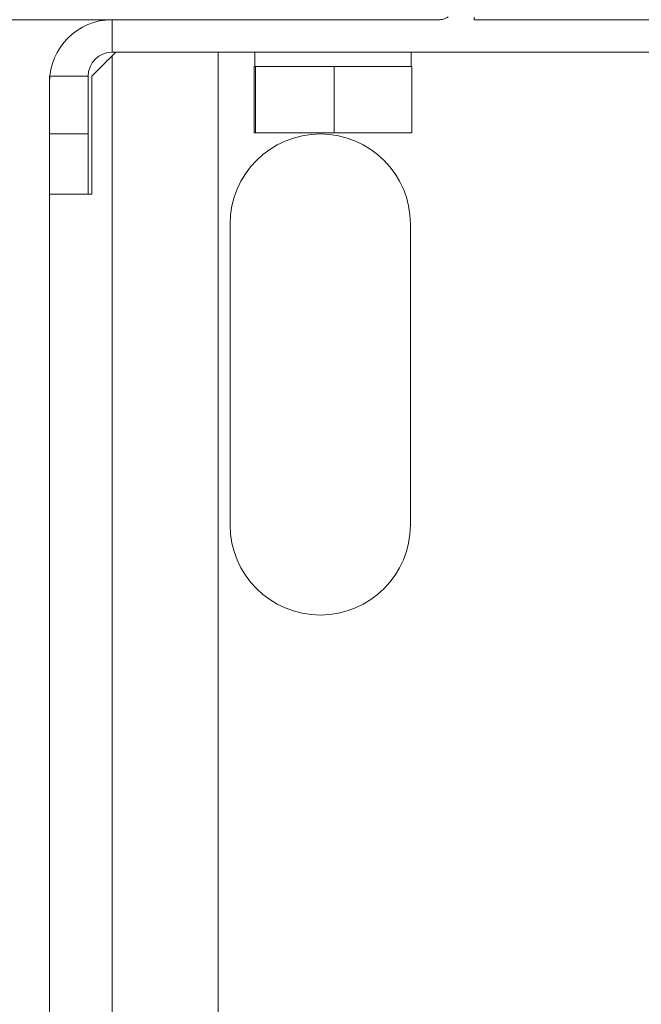
# Model space of a CAD drawing. Extents: x 0 to 420, y 0 to 297.
# Drawn here: x 117 to 120, y 44 to 49 of the extents above; entities that cross this region are included whole.
import ezdxf

# ---------------------------------------------------------------- set-up
doc = ezdxf.new("R2010")
doc.units = 0
doc.layers.get('0').update_dxf_attribs({"linetype": 'CONTINUOUS'})
doc.layers.add('DD0', color=7, linetype='CONTINUOUS')
doc.layers.add('M1', color=3, linetype='CONTINUOUS')
doc.styles.get("Standard").update_dxf_attribs({"font": 'txt', "bigfont": 'BIGFONT'})
doc.dimstyles.new('LEADSTYL', dxfattribs={"dimtxt": 3.2, "dimasz": 3, "dimexe": 0.18, "dimexo": 0.0625, "dimgap": 1, "dimtad": 0, "dimtih": 1, "dimtoh": 1, "dimdec": 4, "dimzin": 0, "dimdsep": 46, "dimtxsty": 'STANDARD', "dimblk1": 'OPEN', "dimblk2": 'OPEN', "dimsah": 1, "dimcen": 0.09, "dimadec": 0, "dimazin": 0, "dimtfac": 1, "dimtdec": 4, "dimtofl": 0, "dimtmove": 0, "dimatfit": 3, "dimfxl": 1, "dimtolj": 1, "dimtzin": 0, "dimarcsym": 0})
doc.dimstyles.get("Standard").update_dxf_attribs({"dimtxt": 3.2, "dimasz": 3, "dimexe": 1.5, "dimexo": 0, "dimgap": 1, "dimtad": 3, "dimtih": 1, "dimtoh": 1, "dimdsep": 46, "dimtxsty": 'STANDARD', "dimblk1": 'OPEN', "dimblk2": 'OPEN', "dimsah": 1, "dimcen": 0.09, "dimadec": 0, "dimazin": 0, "dimtfac": 1, "dimtdec": 4, "dimtofl": 0, "dimtmove": 0, "dimatfit": 3, "dimfxl": 1, "dimtolj": 1, "dimtzin": 0, "dimlwd": 13, "dimlwe": 13, "dimarcsym": 0})

# ---------------------------------------------------------------- blocks, each defined once
blk = doc.blocks.new('_OPEN')
at = {"color": 0, "lineweight": 13}
for p, q in [((-0.965926, 0.258819), (0, 0)), ((0, 0), (-1, 0)), ((0, 0), (-0.965926, -0.258819))]:
    blk.add_line(p, q, dxfattribs=at)
blk = doc.blocks.new('*D6')
for p in [(82.290993, 48.874748), (124.164993, 48.874748), (124.164993, 34.698345)]:
    blk.add_point(p)
at = {"layer": 'DD0', "linetype": 'CONTINUOUS'}
for p, q in [((82.290993, 48.874748), (82.290993, 33.198345)), ((124.164993, 48.874748), (124.164993, 33.198345)), ((85.290993, 34.698345), (121.164993, 34.698345))]:
    blk.add_line(p, q, dxfattribs=at)
at = {"layer": 'DD0', "xscale": 3, "yscale": 3, "rotation": 180}
blk.add_blockref('_OPEN', (82.290993, 34.698345), dxfattribs=at)
at = {"layer": 'DD0', "xscale": 3, "yscale": 3}
blk.add_blockref('_OPEN', (124.164993, 34.698345), dxfattribs=at)
at = {"layer": 'DD0', "width": 0.833333}
blk.add_text('７００', height=2.5, dxfattribs=at).set_placement((99.686331, 35.398346))
blk = doc.blocks.new('*D7')
for p in [(116.936768, 66.424751), (122.605255, 39.18475), (139.31546, 39.18475)]:
    blk.add_point(p)
at = {"layer": 'DD0', "linetype": 'CONTINUOUS'}
for p, q in [((116.936768, 66.424751), (140.81546, 66.424751)), ((139.31546, 63.424751), (139.31546, 42.18475)), ((122.605255, 39.18475), (140.81546, 39.18475))]:
    blk.add_line(p, q, dxfattribs=at)
at = {"layer": 'DD0', "xscale": 3, "yscale": 3}
for p, rotation in [((139.31546, 66.424751), 90), ((139.31546, 39.18475), 270)]:
    blk.add_blockref('_OPEN', p, dxfattribs=dict(at, rotation=rotation))
at = {"layer": 'DD0', "width": 0.833333}
blk.add_text('４５４', height=2.5, rotation=90.000003, dxfattribs=at).set_placement((138.615463, 49.263082))
blk = doc.blocks.new('*D8')
for p in [(88.716713, 99.904747), (122.605255, 39.18475), (145.491547, 39.18475)]:
    blk.add_point(p)
at = {"layer": 'DD0', "linetype": 'CONTINUOUS'}
for p, q in [((88.716713, 99.904747), (146.991547, 99.904747)), ((145.491547, 96.904747), (145.491547, 42.18475))]:
    blk.add_line(p, q, dxfattribs=at)
at = {"layer": 'DD0', "xscale": 3, "yscale": 3}
for p, rotation in [((145.491547, 99.904747), 90), ((145.491547, 39.18475), 270)]:
    blk.add_blockref('_OPEN', p, dxfattribs=dict(at, rotation=rotation))
at = {"layer": 'DD0', "width": 0.833333}
blk.add_text('１０１２', height=2.5, rotation=90.000003, dxfattribs=at).set_placement((144.79155, 64.75308))

msp = doc.modelspace()

# ---------------------------------------------------------------- linework, layer by layer
at = {"layer": 'M1', "linetype": 'CONTINUOUS', "lineweight": 13}
for p, q in [((113.732861, 48.75475), (119.495271, 48.75475)), ((117.859255, 48.592749), (117.859255, 48.75475)), ((119.664976, 48.75475), (119.664976, 48.767611)), ((119.664976, 48.75475), (120.568709, 48.75475)), ((117.859255, 48.574749), (117.877256, 48.592749)), ((117.877256, 48.592749), (117.859255, 48.574749)), ((120.567959, 48.592749), (117.859255, 48.592749)), ((118.387255, 48.592749), (118.387255, 39.37675)), ((118.387255, 39.37675), (118.387255, 48.592749)), ((118.570636, 48.592749), (118.570636, 48.520749)), ((119.350637, 48.520749), (119.350637, 48.592749)), ((117.859255, 48.574749), (117.859255, 39.394749)), ((117.859255, 39.394749), (117.859255, 48.574749)), ((118.567255, 48.190749), (118.567255, 48.520749)), ((118.567255, 48.520749), (118.570683, 48.520749)), ((118.570683, 48.520749), (118.574109, 48.520749)), ((118.574109, 48.190749), (118.574109, 48.520749)), ((118.574109, 48.520749), (118.770801, 48.520749)), ((118.770801, 48.520749), (118.967492, 48.520749)), ((118.967492, 48.190749), (118.967492, 48.520749)), ((118.967492, 48.520749), (119.160754, 48.520749)), ((119.160754, 48.520749), (119.354018, 48.520749)), ((119.354018, 48.190749), (119.354018, 48.520749)), ((117.547255, 48.472749), (117.739257, 48.472749)), ((117.547255, 48.472749), (117.547255, 48.184749)), ((117.739257, 48.472749), (117.547255, 48.472749)), ((117.547255, 48.184749), (117.547255, 48.472749)), ((117.739257, 48.472749), (117.739257, 48.184749)), ((117.739257, 48.184749), (117.739257, 48.472749)), ((117.757256, 48.472749), (117.757256, 47.884749)), ((117.757256, 48.472749), (117.757256, 47.884749)), ((118.567255, 48.190749), (118.574109, 48.190749)), ((118.574109, 48.190749), (118.967492, 48.190749)), ((118.967492, 48.190749), (119.354018, 48.190749)), ((117.739257, 48.184749), (117.547255, 48.184749)), ((117.547255, 47.884749), (117.547255, 48.184749)), ((117.547255, 48.184749), (117.739257, 48.184749)), ((117.547255, 47.884749), (117.547255, 48.184749)), ((117.739257, 47.884749), (117.739257, 48.184749)), ((117.739257, 47.884749), (117.739257, 48.184749)), ((117.547255, 47.884749), (117.547255, 40.384749)), ((117.547255, 47.884749), (117.739257, 47.884749)), ((117.547255, 47.884749), (117.547255, 40.384749)), ((117.739257, 47.884749), (117.547255, 47.884749)), ((117.757256, 47.884749), (117.739257, 47.884749)), ((117.739257, 47.884749), (117.757256, 47.884749)), ((118.447256, 46.234748), (118.447256, 47.734749)), ((118.447256, 47.734749), (118.447256, 46.234748)), ((119.347255, 47.734749), (119.347255, 46.234748)), ((119.347255, 46.234748), (119.347255, 47.734749))]:
    msp.add_line(p, q, dxfattribs=at)
for centre, radius, start, end in [((117.859256, 48.44275), 0.312, 90, 180), ((117.859256, 48.472749), 0.12, 90, 180), ((117.859256, 48.472749), 0.12, 90, 180), ((118.897256, 47.734749), 0.45, 0, 180), ((118.897256, 47.734749), 0.45, 0, 180), ((118.897256, 46.234749), 0.45, -180, 0), ((118.897256, 46.234749), 0.45, 180, 360)]:
    msp.add_arc(centre, radius, start, end, dxfattribs=at)
at = {"layer": 'M1', "linetype": 'CONTINUOUS', "lineweight": 13, "extrusion": (0, 0, -1)}
for points in [[(119.534679, 48.768476), (119.532699, 48.767032), (119.530719, 48.765587), (119.527741, 48.763885), (119.523609, 48.761521), (119.517557, 48.758661), (119.511825, 48.757056), (119.506093, 48.75545), (119.500682, 48.7551), (119.495271, 48.75475)], [(117.757256, 48.472749), (117.768288, 48.483781), (117.77932, 48.494813), (117.790549, 48.506043), (117.801779, 48.517273), (117.813206, 48.528699), (117.82469, 48.540183), (117.836174, 48.551667), (117.847715, 48.563208), (117.859255, 48.574749)], [(117.859255, 48.574749), (117.847715, 48.563208), (117.836174, 48.551667), (117.82469, 48.540183), (117.813206, 48.528699), (117.801779, 48.517272), (117.790549, 48.506043), (117.77932, 48.494814), (117.768288, 48.483781), (117.757256, 48.472749)]]:
    msp.add_open_spline(points, degree=3, knots=[0, 0, 0, 0, 1, 1, 1, 2, 2, 2, 3, 3, 3, 3], dxfattribs=at)

# ---------------------------------------------------------------- dimensions: what is measured, and where the dimension line sits
at = {"layer": 'DD0', "color": 7}
for base, p1, text, override, picture, middle in [((145.491547, 39.18475), (88.716713, 99.904747), '１０１２', {"dimtxt": 2.5, "dimexe": 1.500001, "dimexo": 1.06737e-06, "dimtih": 1, "dimtoh": 1, "dimtmove": 2, "dimlwd": 13, "dimlwe": 13}, '*D8', (143.541547, 69.544746)), ((139.31546, 39.18475), (116.936768, 66.424751), '４５４', {"dimtxt": 2.5, "dimexe": 1.499994, "dimexo": 1.06737e-06, "dimtih": 1, "dimtoh": 1, "dimtmove": 2, "dimlwd": 13, "dimlwe": 13}, '*D7', (137.36546, 52.804748))]:
    dim = msp.add_linear_dim(base=base, p1=p1, p2=(122.605255, 39.18475), angle=90, text=text, dimstyle='STANDARD', override=override, dxfattribs=at)
    dim.commit()
    dim.dimension.update_dxf_attribs({"geometry": picture, "text_midpoint": middle, "dimtype": 160, "text_rotation": 90.000002})
dim = msp.add_linear_dim(base=(124.164993, 34.698345), p1=(82.290993, 48.874748), p2=(124.164993, 48.874748), text='７００', dimstyle='STANDARD', override={"dimtxt": 2.5, "dimexe": 1.499999, "dimexo": 1.92845e-06, "dimtih": 1, "dimtoh": 1, "dimtmove": 2, "dimlwd": 13, "dimlwe": 13}, dxfattribs=at)
dim.commit()
dim.dimension.update_dxf_attribs({"geometry": '*D6', "text_midpoint": (103.227997, 36.648345), "dimtype": 160})

# ---------------------------------------------------------------- leaders
at = {"layer": 'DD0'}
for points in [[(112.813828, 66.424751), (135.451202, 23.425943), (177.051193, 23.425943)], [(116.239861, 66.424751), (136.571686, 29.854025), (178.171692, 29.854025)], [(112.969673, 48.754749), (122.161469, 16.739052), (95.56147, 16.739052)]]:
    msp.add_leader(points, dimstyle='LEADSTYL', override={"dimldrblk": 'OPEN', "dimlwd": 13, "dimlwe": 13}, dxfattribs=at)

doc.saveas('drawing.dxf')
